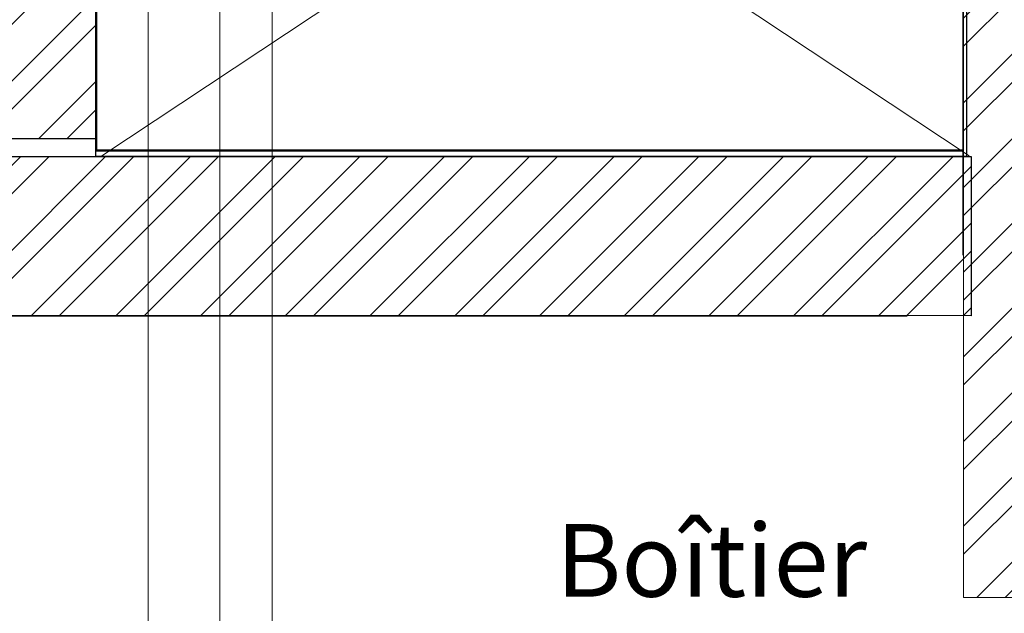
# Model space of a CAD drawing. Units: millimetres. Extents: x 52128 to 60088, y 37234 to 40433.
# Drawn here: x 56138 to 56292, y 37698 to 37791 of the extents above; entities that cross this region are included whole.
import ezdxf

# ---------------------------------------------------------------- set-up
doc = ezdxf.new("R2010")
doc.units = ezdxf.units.MM
doc.header["$LTSCALE"] = 5
for name, color, linetype, lineweight in [('EX SC  - CO', 1, 'Continuous', 50), ('GR - MUR', 96, 'Continuous', 15), ('SC - mur', 134, 'Continuous', 30), ('SC-TEXTE', 170, 'Continuous', 9)]:
    doc.layers.add(name, color=color, linetype=linetype, lineweight=lineweight)
doc.layers.add('EX SC - HATCH CO', color=253, linetype='Continuous', lineweight=5, true_color=0x828282)
doc.styles.add('Helvetica', font='txt')
pattern_1 = [(45, (57614.168, 41791.43), (-6.629126, 6.629126), []), (45, (57618.587, 41791.43), (-6.629126, 6.629126), [])]

msp = doc.modelspace()

# ---------------------------------------------------------------- hatches: boundary and pattern name
at = {"layer": 'EX SC - HATCH CO'}
h = msp.add_hatch(dxfattribs=at)
h.set_pattern_fill('ANSI32', color=256, style=0, pattern_type=2)
h.set_pattern_definition(pattern_1)
h.paths.add_polyline_path([(56126.09, 38072.79), (56149.99, 38072.79), (56149.99, 37772.75), (56126.09, 37772.75)])
at = {"layer": 'EX SC - HATCH CO', "linetype": 'Continuous', "lineweight": 18}
h = msp.add_hatch(dxfattribs=at)
h.set_pattern_fill('ANSI32', color=256, style=0, pattern_type=2)
h.set_pattern_definition([(45, (114731.862, 78644.043), (-6.6291261, 6.6291261), []), (45, (114736.281, 78644.043), (-6.6291261, 6.6291261), [])])
h.paths.add_polyline_path([(56432.3, 37754.52), (56428.28, 37754.77), (56425.89, 37753.68), (56414.05, 37756), (56397.35, 37762), (56381.35, 37771.33), (56366.37, 37784.56), (56354.43, 37800.4), (56346.53, 37816.76), (56340.98, 37836.67), (56340.77, 37861.35), (56344.26, 37861.35), (56344.36, 37915.65), (56340.67, 37915.93), (56337.79, 37973.28), (56285.74, 37973.28), (56285.8, 37700.96), (56557.5, 37700.96), (56557.5, 37751.27), (56526.87, 37750.96), (56523.54, 37753.66), (56502.74, 37753.67), (56502.74, 37757.25), (56447.86, 37757.26), (56447.89, 37753.54)])
at = {"layer": 'EX SC - HATCH CO'}
h = msp.add_hatch(dxfattribs=at)
h.set_pattern_fill('ANSI32', color=256, style=0, pattern_type=2)
h.set_pattern_definition(pattern_1)
h.paths.add_polyline_path([(55519.09, 37770), (56287, 37770), (56287, 37745.06), (55519.09, 37745.13)])

# ---------------------------------------------------------------- linework, layer by layer
at = {"layer": 'Defpoints'}
for p, q in [((56285.64, 37972.36), (56285.69, 37754.55)), ((56286.29, 37846.75), (56286.29, 37770.02))]:
    msp.add_line(p, q, dxfattribs=at)
at = {"layer": 'EX SC  - CO', "color": 7, "lineweight": 50}
for p, q in [((56150.09, 38070.94), (56150.09, 37770.94)), ((56150.09, 38070.94), (56150.09, 37770.94)), ((56150.09, 37770.94), (56285.79, 37770.94)), ((56150.09, 37770.94), (56285.79, 37770.94))]:
    msp.add_line(p, q, dxfattribs=at)
at = {"layer": 'GR - MUR'}
for p, q in [((56285.74, 37973.28), (56285.79, 37773.19)), ((56285.74, 37973.28), (56285.8, 37700.96)), ((56285.8, 37700.96), (58600, 37700.96))]:
    msp.add_line(p, q, dxfattribs=at)
at = {"layer": 'GR - MUR', "linetype": 'Continuous', "lineweight": 0}
msp.add_line((56285.8, 37700.96), (56557.5, 37700.96), dxfattribs=at)
at = {"layer": 'SC - mur'}
for p, q in [((56149.99, 38070.02), (56149.99, 37770.02)), ((56149.99, 38070.02), (56149.99, 37770.02)), ((56286.29, 37770.02), (56149.99, 37770.02)), ((56149.99, 37770.02), (56285.69, 37770.02)), ((56072.59, 37745.06), (56277.01, 37745.06))]:
    msp.add_line(p, q, dxfattribs=at)
for points in [[(56126.09, 38072.79), (56149.99, 38072.79), (56149.99, 37772.75), (56126.09, 37772.75)], [(55519.09, 37770), (56287, 37770), (56287, 37745.06), (55519.09, 37745.13)]]:
    msp.add_lwpolyline(points, close=True, dxfattribs=at)
at = {"layer": 'SC-TEXTE'}
for p, q in [((56169.47, 37558.93), (56169.47, 37898.25)), ((56177.65, 37592.5), (56177.65, 37898.25)), ((56158.21, 37370.05), (56158.21, 37873.23)), ((56151, 37860.11), (56286.7, 37770.11)), ((56286.68, 37860.11), (56151, 37770.11))]:
    msp.add_line(p, q, dxfattribs=at)

# ---------------------------------------------------------------- texts
at = {"layer": 'SC-TEXTE', "insert": (55984.18, 37728.4), "char_height": 11.3876, "width": 97.0882, "attachment_point": 1, "line_spacing_factor": 0.839796, "style": 'Helvetica'}
msp.add_mtext('\\pi48.544,t196.58;\\P\\pi20.889,t168.93;Boîtier \\P\\pi8.6875,t156.73;électrique', dxfattribs=at)

doc.saveas('drawing.dxf')
